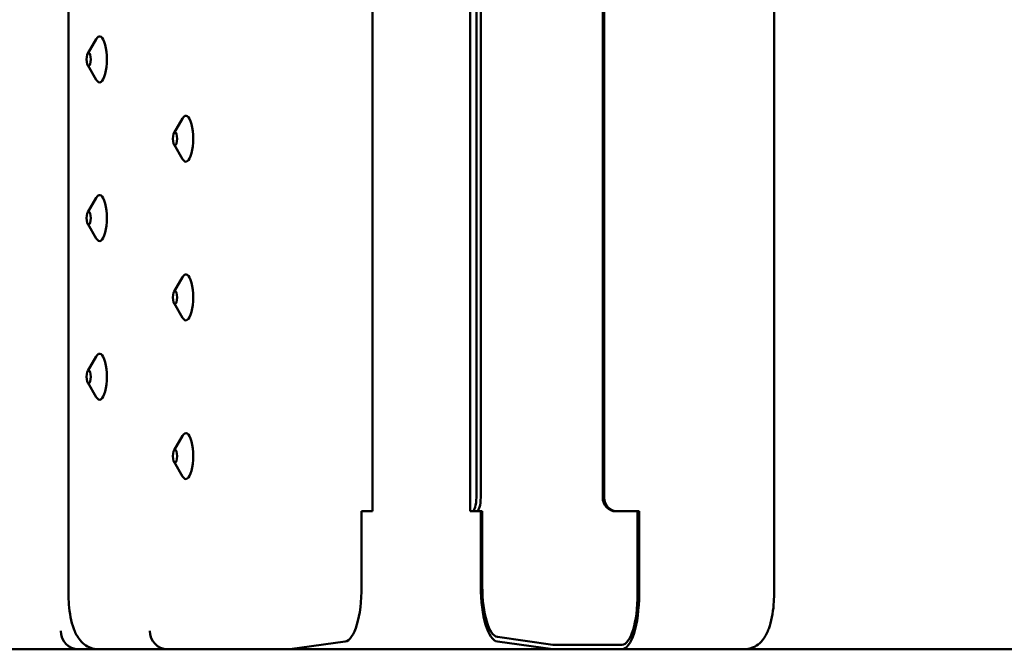
# Model space of a CAD drawing. Units: millimetres. Extents: x 200 to 8200, y 200 to 5740.
# Drawn here: x 5831 to 6045, y 4643 to 4780 of the extents above; entities that cross this region are included whole.
import ezdxf

# ---------------------------------------------------------------- set-up
doc = ezdxf.new("R2010")
doc.units = ezdxf.units.MM
doc.header["$LTSCALE"] = 20
doc.layers.add('Sichtbar (ISO)', color=7, linetype='Continuous', lineweight=50)

msp = doc.modelspace()

# ---------------------------------------------------------------- linework, layer by layer
at = {"layer": 'Sichtbar (ISO)'}
for p, q in [((5841.144, 4990.697), (5841.144, 4654.697)), ((5994.567, 4990.697), (5994.567, 4654.697)), ((5907.219, 4972.697), (5907.219, 4672.697)), ((5928.491, 4972.697), (5928.491, 4672.697)), ((5929.843, 4675.697), (5929.843, 4969.697)), ((5930.793, 4675.697), (5930.793, 4969.697)), ((5957.311, 4675.697), (5957.311, 4969.697)), ((5957.624, 4969.697), (5957.624, 4675.697)), ((5845.329, 4772.209), (5847.178, 4775.36)), ((5845.329, 4769.686), (5847.178, 4766.535)), ((5864.096, 4754.959), (5865.945, 4758.11)), ((5864.096, 4752.436), (5865.945, 4749.285)), ((5845.329, 4737.709), (5847.178, 4740.86)), ((5845.329, 4735.186), (5847.178, 4732.035)), ((5864.096, 4720.459), (5865.945, 4723.61)), ((5864.096, 4717.936), (5865.945, 4714.785)), ((5845.329, 4703.209), (5847.178, 4706.36)), ((5845.329, 4700.686), (5847.178, 4697.535)), ((5864.096, 4685.959), (5865.945, 4689.11)), ((5864.096, 4683.436), (5865.945, 4680.285)), ((5904.895, 4672.697), (5905.845, 4672.697)), ((5904.895, 4656.368), (5904.895, 4672.697)), ((5907.219, 4672.697), (5905.845, 4672.697)), ((5928.592, 4672.697), (5928.491, 4672.697)), ((5928.592, 4672.697), (5928.905, 4672.697)), ((5928.905, 4672.697), (5929.854, 4672.697)), ((5929.854, 4672.697), (5930.179, 4672.697)), ((5930.179, 4672.697), (5931.128, 4672.697)), ((5930.816, 4656.368), (5930.816, 4672.697)), ((5931.128, 4656.368), (5931.128, 4672.697)), ((5960.161, 4672.697), (5960.474, 4672.697)), ((5965.223, 4672.697), (5960.474, 4672.697)), ((5964.91, 4672.697), (5964.91, 4654.697)), ((5965.223, 4654.697), (5965.223, 4672.697)), ((5889.255, 4642.697), (5901.305, 4644.379)), ((5946.455, 4642.697), (5934.405, 4644.379)), ((5946.462, 4643.697), (5934.419, 4645.378)), ((6784.726, 4642.697), (5797.174, 4642.697)), ((5961.469, 4643.697), (5946.462, 4643.697))]:
    msp.add_line(p, q, dxfattribs=at)
for centre, major_axis, ratio, start_param, end_param in [((5847.913, 4770.947), (0, 5), 0.312792, 2.6519475, 6.7728304), ((5866.681, 4753.697), (0, 5), 0.312792, 2.6519475, 6.7728304), ((5847.913, 4736.447), (0, 5), 0.312792, 2.6519475, 6.7728304), ((5866.681, 4719.197), (0, 5), 0.312792, 2.6519475, 6.7728304), ((5847.913, 4701.947), (0, 5), 0.312792, 2.6519475, 6.7728304), ((5866.681, 4684.697), (0, 5), 0.312792, 2.6519475, 6.7728304), ((5928.905, 4675.697), (0, -3), 0.312792, 0, 1.5707963), ((5929.854, 4675.697), (0, -3), 0.312792, 0, 1.5707963), ((5960.161, 4675.697), (0, -3), 0.9498217, 4.712389, 6.2831853), ((5960.474, 4675.697), (0, -3), 0.9498217, 4.712389, 6.2831853), ((5901.142, 4656.368), (0, -12), 0.312792, 0.0436332, 1.5707963), ((5934.569, 4656.368), (0, -12), 0.312792, 4.712389, 6.2395521), ((5934.569, 4656.368), (0, -11), 0.312792, 4.712389, 6.2395521), ((5961.469, 4654.697), (0, -11), 0.312792, 0, 1.5707963), ((5961.469, 4654.697), (0, -12), 0.312792, 0, 1.5707963), ((5843.252, 4646.697), (-0.277, 3.991), 0.9493716, 1.5049525, 3.0757488), ((5862.633, 4646.697), (-0.277, 3.991), 0.9493716, 1.5049525, 3.0757488)]:
    msp.add_ellipse(centre, major_axis=major_axis, ratio=ratio, start_param=start_param, end_param=end_param, dxfattribs=at)
for centre in [(5845.539, 4770.947), (5864.306, 4753.697), (5845.539, 4736.447), (5864.306, 4719.197), (5845.539, 4701.947), (5864.306, 4684.697)]:
    msp.add_ellipse(centre, major_axis=(0, -1.43), ratio=0.312792, dxfattribs=at)
for points in [[(5847.646, 4642.697), (5847.077, 4642.697), (5846.511, 4642.805), (5845.467, 4643.18), (5845.004, 4643.455), (5844.111, 4644.142), (5843.739, 4644.563), (5842.904, 4645.705), (5842.568, 4646.425), (5841.991, 4647.975), (5841.77, 4648.811), (5841.426, 4650.577), (5841.304, 4651.504), (5841.173, 4653.193), (5841.144, 4653.945), (5841.144, 4654.697)], [(5988.064, 4642.697), (5988.634, 4642.697), (5989.199, 4642.805), (5990.244, 4643.18), (5990.707, 4643.455), (5991.6, 4644.142), (5991.971, 4644.563), (5992.807, 4645.705), (5993.142, 4646.425), (5993.72, 4647.975), (5993.94, 4648.811), (5994.285, 4650.577), (5994.406, 4651.504), (5994.538, 4653.193), (5994.567, 4653.945), (5994.567, 4654.697)]]:
    msp.add_open_spline(points, degree=3, knots=[3.1415927, 3.1415927, 3.1415927, 3.1415927, 3.2533644, 3.2533644, 3.3774842, 3.3774842, 3.5452739, 3.5452739, 3.8401429, 3.8401429, 4.1543022, 4.1543022, 4.4684614, 4.4684614, 4.712389, 4.712389, 4.712389, 4.712389], dxfattribs=at)

doc.saveas('drawing.dxf')
